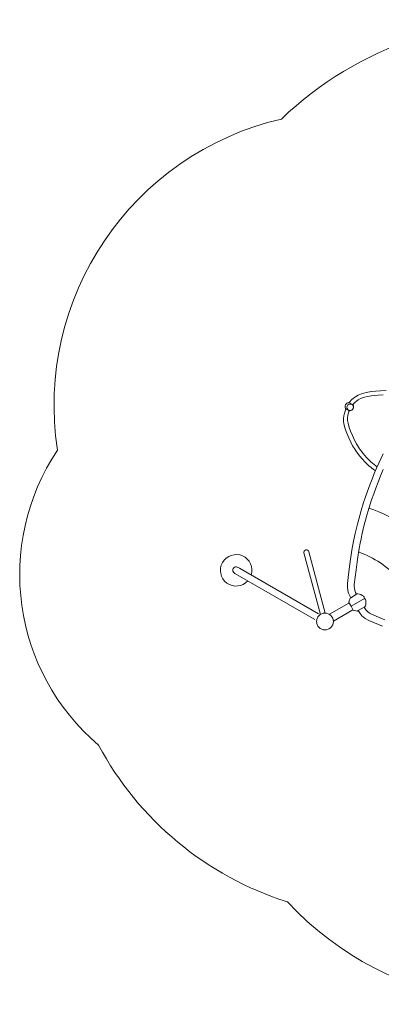
# Model space of a CAD drawing. Units: millimetres. Extents: x -2500 to 5392, y -3136 to 4623.
# Drawn here: x -2308 to 426, y -2896 to 4553 of the extents above; entities that cross this region are included whole.
import ezdxf

# ---------------------------------------------------------------- set-up
doc = ezdxf.new("R2010")
doc.units = ezdxf.units.MM
doc.header["$LTSCALE"] = 1000
doc.linetypes.add('DASHED2', pattern=[0.375, 0.25, -0.125])
doc.layers.add('1 EQUIPMENT', color=7, linetype='Continuous', lineweight=18)
doc.layers.add('EN_SAFETYZONE', color=30, linetype='DASHED2', lineweight=18, true_color=0xff7f00)

# ---------------------------------------------------------------- blocks, each defined once
blk = doc.blocks.new('AGITO CORRO')
at = {"layer": '1 EQUIPMENT'}
for p, q in [((277.4, 1723.5), (250.6, 1713)), ((311.7, 1731.8), (277.4, 1723.5)), ((353.1, 1739.3), (311.7, 1731.8)), ((381.7, 1742.8), (353.1, 1739.3)), ((420, 1746.1), (381.7, 1742.8)), ((441.1, 1714.9), (401.9, 1713.1)), ((462.9, 1746.7), (420, 1746.1)), ((154.8, 1638.2), (157.3, 1642.8)), ((157.3, 1642.8), (161.3, 1647.5)), ((161.3, 1647.5), (166.6, 1651.4)), ((166.6, 1651.4), (171.4, 1653.9)), ((171.4, 1653.9), (176.4, 1655.4)), ((176.4, 1655.4), (181.6, 1655.8)), ((181.6, 1655.8), (212.3, 1638)), ((188.2, 1662.6), (182.4, 1655.2)), ((201.2, 1676.7), (188.2, 1662.6)), ((215.5, 1689.8), (201.2, 1676.7)), ((216, 1647.3), (210, 1639.1)), ((229.8, 1699.7), (215.5, 1689.8)), ((227.8, 1659.4), (216, 1647.3)), ((240.6, 1670.2), (227.8, 1659.4)), ((250.6, 1713), (229.8, 1699.7)), ((251.9, 1678), (240.6, 1670.2)), ((268.4, 1686.7), (251.9, 1678)), ((285.1, 1692.1), (268.4, 1686.7)), ((298.8, 1696.4), (285.1, 1692.1)), ((320.7, 1701.3), (298.8, 1696.4)), ((350.7, 1706.5), (320.7, 1701.3)), ((377, 1710.2), (350.7, 1706.5)), ((401.9, 1713.1), (377, 1710.2)), ((142.9, 1555.5), (146.9, 1577)), ((146.9, 1577), (151.7, 1592.3)), ((151.7, 1592.3), (158.4, 1609.8)), ((152.1, 1628), (153, 1633.2)), ((152.3, 1621.7), (152.1, 1628)), ((153.6, 1616.6), (152.3, 1621.7)), ((153, 1633.2), (154.8, 1638.2)), ((155.3, 1611.6), (153.6, 1616.6)), ((186.7, 1593.5), (155.3, 1611.6)), ((172.6, 1561.1), (177.2, 1579.3)), ((177.2, 1579.3), (183.6, 1595.3)), ((190.2, 1593.9), (186.7, 1593.5)), ((195.9, 1595.4), (190.2, 1593.9)), ((202.1, 1598.6), (195.9, 1595.4)), ((207.2, 1603.2), (202.1, 1598.6)), ((211.8, 1608.8), (207.2, 1603.2)), ((214.6, 1615.9), (211.8, 1608.8)), ((212.3, 1638), (215.1, 1630.5)), ((215.7, 1623.4), (214.6, 1615.9)), ((215.1, 1630.5), (215.7, 1623.4)), ((140.3, 1514.7), (140.5, 1535)), ((142.6, 1496.2), (140.3, 1514.7)), ((140.5, 1535), (142.9, 1555.5)), ((153.9, 1458.8), (142.6, 1496.2)), ((170, 1541.4), (172.6, 1561.1)), ((170.3, 1520.5), (170, 1541.4)), ((174.3, 1500.6), (170.3, 1520.5)), ((184.1, 1467.7), (174.3, 1500.6)), ((165.7, 1424.6), (153.9, 1458.8)), ((179.5, 1389.5), (165.7, 1424.6)), ((193.7, 1439.9), (184.1, 1467.7)), ((207.3, 1406), (193.7, 1439.9)), ((195.1, 1356.5), (179.5, 1389.5)), ((209.3, 1329.4), (195.1, 1356.5)), ((223.8, 1371.4), (207.3, 1406)), ((239.2, 1343.4), (223.8, 1371.4)), ((261.9, 1306.4), (239.2, 1343.4)), ((222.3, 1307.8), (209.3, 1329.4)), ((238, 1283.9), (222.3, 1307.8)), ((263.3, 1250.5), (238, 1283.9)), ((289, 1270.3), (261.9, 1306.4)), ((315.1, 1239.5), (289, 1270.3)), ((440.6, 1268.9), (422.7, 1230.9)), ((282.8, 1227.2), (263.3, 1250.5)), ((300.3, 1209), (282.8, 1227.2)), ((309.1, 1200), (300.3, 1209)), ((317.7, 1192), (309.1, 1200)), ((330.5, 1223.6), (315.1, 1239.5)), ((326.6, 1183.6), (317.7, 1192)), ((347.1, 1207.9), (330.5, 1223.6)), ((359.6, 1197.2), (347.1, 1207.9)), ((372.8, 1186.5), (359.6, 1197.2)), ((407.4, 1198.8), (390.4, 1160)), ((422.7, 1230.9), (407.4, 1198.8)), ((335.3, 1176), (326.6, 1183.6)), ((346.3, 1166.8), (335.3, 1176)), ((353.7, 1161), (346.3, 1166.8)), ((365.3, 1152.1), (353.7, 1161)), ((372.9, 1119), (355.8, 1077.9)), ((375, 1145.2), (365.3, 1152.1)), ((384.6, 1177.6), (372.8, 1186.5)), ((390.4, 1160), (372.9, 1119)), ((381.6, 1140.7), (375, 1145.2)), ((394.6, 1170.5), (384.6, 1177.6)), ((420.7, 1101.3), (441.3, 1148.9)), ((355.8, 1077.9), (338.6, 1033.1)), ((384, 1009), (401.7, 1054.3)), ((401.7, 1054.3), (420.7, 1101.3)), ((318.9, 979.6), (304.5, 936.4)), ((338.6, 1033.1), (318.9, 979.6)), ((368.7, 966.7), (384, 1009)), ((291.7, 899), (274.1, 840.3)), ((304.5, 936.4), (291.7, 899)), ((332.2, 855.8), (353.1, 921.1)), ((353.1, 921.1), (368.7, 966.7)), ((274.1, 840.3), (245.7, 735.3)), ((314.4, 795), (332.2, 855.8)), ((294.9, 721.9), (314.4, 795)), ((245.7, 735.3), (229.5, 665.9)), ((279.5, 656), (294.9, 721.9)), ((217, 606.9), (204.4, 540.6)), ((229.5, 665.9), (217, 606.9)), ((266.3, 591.9), (273.3, 625.7)), ((273.3, 625.7), (279.5, 656)), ((2.7, 63.4), (-121.8, 528.1)), ((204.4, 540.6), (194.1, 472.6)), ((250.6, 505.3), (258.7, 552.8)), ((258.7, 552.8), (266.3, 591.9)), ((-34, 53.6), (-158.5, 518.2)), ((194.1, 472.6), (183.8, 395.1)), ((234.8, 389.6), (242.7, 451.5)), ((242.7, 451.5), (250.6, 505.3)), ((183.8, 395.1), (176.3, 332.2)), ((221.8, 280.7), (234.8, 389.6)), ((176.3, 332.2), (171.1, 286.2)), ((171.1, 286.2), (169.6, 263.6)), ((169.6, 263.6), (173.2, 232.8)), ((173.2, 232.8), (178.8, 213.6)), ((221.5, 263.8), (221.8, 280.7)), ((222.7, 250.4), (221.5, 263.8)), ((225.4, 236.6), (222.7, 250.4)), ((232.1, 218.2), (225.4, 236.6)), ((178.8, 213.6), (187, 194)), ((182, 156.5), (180.3, 144.4)), ((189.4, 176.9), (182, 156.5)), ((187, 194), (195.1, 180.2)), ((195.1, 180.2), (189.4, 176.9)), ((239.3, 205.6), (195.1, 180.2)), ((297.8, 174), (197.2, 115.9)), ((197.3, 116.1), (298.9, 174.5)), ((239.3, 205.6), (232.1, 218.2)), ((244.5, 208.9), (239.3, 205.6)), ((249.7, 209), (244.5, 208.9)), ((262, 207), (249.7, 209)), ((272.4, 203), (262, 207)), ((282.4, 197.5), (272.4, 203)), ((291.1, 190.4), (282.4, 197.5)), ((297.6, 183.2), (291.1, 190.4)), ((298.9, 174.5), (297.6, 183.2)), ((298.5, 174.1), (297.8, 174)), ((299.5, 173.9), (298.5, 174.1)), ((304.9, 169.6), (299.5, 173.9)), ((306.5, 165.5), (304.9, 169.6)), ((308.3, 160.2), (306.5, 165.5)), ((309.6, 153.6), (308.3, 160.2)), ((310.3, 147.9), (309.6, 153.6)), ((180, 138.9), (33.8, 54.3)), ((210.9, 87.1), (64.1, 2.3)), ((180.3, 144.4), (197.3, 116.1)), ((197.2, 115.9), (213.7, 86.9)), ((213.7, 86.9), (223.8, 82.2)), ((223.8, 82.2), (233.5, 80.2)), ((233.5, 80.2), (245.9, 78.8)), ((245.9, 78.8), (251.7, 82.1)), ((251.7, 82.1), (296.1, 107.5)), ((251.7, 82.1), (260.2, 67.4)), ((296.1, 107.5), (301.9, 111)), ((303, 95), (296.1, 107.5)), ((301.9, 111), (305.3, 118.3)), ((308.1, 88.5), (303, 95)), ((305.3, 118.3), (307.8, 125.2)), ((307.8, 125.2), (309.4, 132.1)), ((320.5, 75.3), (308.1, 88.5)), ((309.4, 132.1), (310.3, 140.1)), ((310.3, 140.1), (310.3, 147.9)), ((335.8, 63.4), (320.5, 75.3)), ((260.2, 67.4), (278.2, 43.5)), ((278.2, 43.5), (304.3, 22.5)), ((304.3, 22.5), (331.4, 7.4)), ((331.4, 7.4), (433.8, -36.2)), ((351.8, 55.4), (335.8, 63.4)), ((452.4, 11.9), (351.8, 55.4))]:
    blk.add_line(p, q, dxfattribs=at)
blk.add_lwpolyline([(-49.5, 59.1), (-646.1, 403.5), (-662.4, 412), (-669.3, 413.2), (-675.9, 412.8), (-683.2, 409.9), (-688.7, 406.8), (-693.1, 401.5), (-695.3, 396.8), (-696.5, 391.2), (-696.5, 385.8), (-695.3, 379.6), (-691.7, 373.4), (-687, 367.5), (-680.5, 362.3), (-76.1, 14.9)], dxfattribs=at)
for centre, radius in [((190.5, 1620.7, 0.1), 24.6), ((0, 0), 63.5)]:
    blk.add_circle(centre, radius, dxfattribs=at)
for centre, radius, start, end in [((89.1, 67.7), 826.4, 29.02979, 72.89222), ((-140.2, 523.1), 19, 15, 195), ((14.1, -158.7), 725.2, 41.44733, 70.73279), ((-670.9, 387.2), 119.2, 342.83157, 317.31431)]:
    blk.add_arc(centre, radius, start, end, dxfattribs=at)
at = {"layer": 'EN_SAFETYZONE', "linetype": 'Continuous'}
blk.add_lwpolyline([(2708.3, -2574.7, 0.601818), (5018, 670.4, 0.06488), (4806, 1603.4, 0.278824), (3796.3, 3356.6, 0.464564), (-329.7, 3801.5, 0.392529), (-2021.7, 1296.3, 0.38081), (-1711.1, -935.8, 0.195818), (-283.4, -2122, 0.348048)], format="xyb", close=True, dxfattribs=at)

msp = doc.modelspace()

# ---------------------------------------------------------------- block references
at = {"layer": '1 EQUIPMENT'}
msp.add_blockref('AGITO CORRO', (0, 0), dxfattribs=at)

doc.saveas('drawing.dxf')
